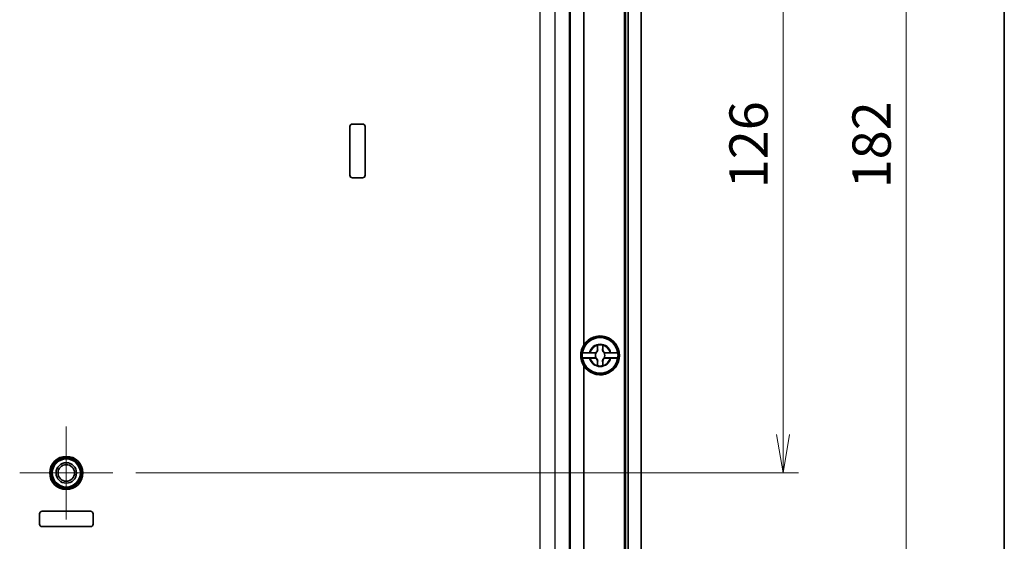
# Model space of a CAD drawing. Units: millimetres. Extents: x 36 to 4563, y 20 to 863.
# Drawn here: x 2004 to 2197, y 447 to 549 of the extents above; entities that cross this region are included whole.
import ezdxf

# ---------------------------------------------------------------- set-up
doc = ezdxf.new("R2010")
doc.units = ezdxf.units.MM
doc.header["$LTSCALE"] = 2.5
doc.layers.get('Defpoints').update_dxf_attribs({"lineweight": 25})
for name, color, linetype, lineweight in [('Border (ISO)', 7, 'Continuous', 35), ('Center Mark (ISO)', 131, 'Continuous', 18), ('Dimension (ISO)', 7, 'Continuous', 18), ('Dimension (ISO) @ 1', 7, 'Continuous', 18), ('Visible (ISO)', 7, 'Continuous', 35), ('Visible Narrow (ISO)', 7, 'Continuous', 25)]:
    doc.layers.add(name, color=color, linetype=linetype, lineweight=lineweight)
doc.styles.add('Note Text (TK)', font='MS PGothic.ttf')
doc.dimstyles.new('Default - Method 1b (TK)', dxfattribs={"dimscale": 2.5, "dimtxt": 2.5, "dimasz": 2.5, "dimexe": 1, "dimexo": 1.5, "dimgap": 1, "dimtad": 1, "dimdsep": 46, "dimtxsty": 'Note Text (TK)', "dimblk": 'OPEN', "dimcen": 0.09, "dimdle": 5, "dimclrd": 100, "dimclre": 100, "dimclrt": 7, "dimadec": 1, "dimazin": 1, "dimtfac": 1, "dimtmove": 0, "dimatfit": 3, "dimldrblk": 'OPEN', "dimfxl": 1, "dimtolj": 1, "dimlwd": -1, "dimlwe": -1, "dimarcsym": 0})

# ---------------------------------------------------------------- blocks, each defined once
blk = doc.blocks.new('図面枠 tk図枠')
at = {"layer": 'Border (ISO)'}
blk.add_line((405.5, 289), (405.5, 8), dxfattribs=at)
blk = doc.blocks.new('_Open')
at = {"color": 0, "linetype": 'ByBlock', "lineweight": -2}
for p, q in [((-1, 0.167), (0, 0)), ((-1, -0.167), (0, 0)), ((0, 0), (-1, 0))]:
    blk.add_line(p, q, dxfattribs=at)
blk = doc.blocks.new('*D42')
at = {"layer": 'Defpoints', "color": 0}
for p in [(2022.26, 586.75), (2022.26, 460.75), (2153.44, 460.75)]:
    blk.add_point(p, dxfattribs=at)
at = {"layer": 'Dimension (ISO)', "color": 100}
for p, q in [((2026.76, 586.75), (2156.44, 586.75)), ((2153.44, 579.25), (2153.44, 468.25)), ((2026.76, 460.75), (2156.44, 460.75))]:
    blk.add_line(p, q, dxfattribs=at)
at = {"layer": 'Dimension (ISO)', "color": 100, "xscale": 7.5, "yscale": 7.5, "zscale": 7.5}
for p, rotation in [((2153.44, 586.75), 90), ((2153.44, 460.75), 270)]:
    blk.add_blockref('_Open', p, dxfattribs=dict(at, rotation=rotation))
at = {"layer": 'Dimension (ISO)', "color": 7, "insert": (2146.69, 516.44), "char_height": 7.5, "attachment_point": 4, "rotation": 90, "style": 'Note Text (TK)'}
blk.add_mtext('\\A1;126', dxfattribs=at)
blk = doc.blocks.new('*D43')
at = {"layer": 'Defpoints', "color": 0}
for p in [(2105.64, 614.75), (2105.64, 432.75), (2177.52, 432.75)]:
    blk.add_point(p, dxfattribs=at)
at = {"layer": 'Dimension (ISO)', "color": 100}
for p, q in [((2110.14, 614.75), (2180.52, 614.75)), ((2177.52, 607.25), (2177.52, 440.25)), ((2110.14, 432.75), (2180.52, 432.75))]:
    blk.add_line(p, q, dxfattribs=at)
at = {"layer": 'Dimension (ISO)', "color": 100, "xscale": 7.5, "yscale": 7.5, "zscale": 7.5}
for p, rotation in [((2177.52, 614.75), 90), ((2177.52, 432.75), 270)]:
    blk.add_blockref('_Open', p, dxfattribs=dict(at, rotation=rotation))
at = {"layer": 'Dimension (ISO)', "color": 7, "insert": (2170.77, 516.42), "char_height": 7.5, "attachment_point": 4, "rotation": 90, "style": 'Note Text (TK)'}
blk.add_mtext('\\A1;182', dxfattribs=at)

msp = doc.modelspace()

# ---------------------------------------------------------------- linework, layer by layer
at = {"layer": 'Center Mark (ISO)', "linetype": 'Continuous'}
for p, q in [((2013.1367, 469.8698), (2013.1367, 451.6278)), ((2022.2577, 460.7488), (2004.0157, 460.7488))]:
    msp.add_line(p, q, dxfattribs=at)
at = {"layer": 'Visible (ISO)'}
for p, q in [((2122.4062, 428.2126), (2122.4062, 619.2849)), ((2122.4367, 619.2849), (2122.4367, 428.2126)), ((2122.5773, 619.2849), (2122.5773, 428.2126)), ((2123.1333, 619.2849), (2123.1333, 428.2126)), ((2125.6367, 619.2849), (2125.6367, 428.2126)), ((2114.4367, 561.6994), (2114.4367, 485.7981)), ((2068.6367, 518.9988), (2068.6367, 528.4988)), ((2068.6409, 528.4988), (2068.6409, 518.9988)), ((2069.1367, 528.9988), (2071.1367, 528.9988)), ((2071.1367, 528.9946), (2069.1367, 528.9946)), ((2071.6325, 518.9988), (2071.6325, 528.4988)), ((2071.6367, 528.4988), (2071.6367, 518.9988)), ((2069.1367, 518.5029), (2071.1367, 518.5029)), ((2071.1367, 518.4988), (2069.1367, 518.4988)), ((2117.1042, 484.7988), (2117.1042, 485.7023)), ((2118.1693, 485.7023), (2118.1693, 484.7988)), ((2116.8554, 484.2324), (2114.1712, 484.2324)), ((2115.6832, 484.2813), (2116.5867, 484.2813)), ((2121.1022, 484.2324), (2118.4181, 484.2324)), ((2118.6867, 484.2813), (2119.5902, 484.2813)), ((2114.1712, 483.2651), (2116.8554, 483.2651)), ((2116.5867, 483.2162), (2115.6832, 483.2162)), ((2117.1042, 481.7952), (2117.1042, 482.6988)), ((2118.1693, 482.6988), (2118.1693, 481.7952)), ((2118.4181, 483.2651), (2121.1022, 483.2651)), ((2119.5902, 483.2162), (2118.6867, 483.2162)), ((2114.4367, 481.6994), (2114.4367, 429.7392)), ((2008.3867, 453.2488), (2017.8867, 453.2488)), ((2017.8867, 453.2446), (2008.3867, 453.2446)), ((2007.8867, 450.7488), (2007.8867, 452.7488)), ((2007.8909, 452.7488), (2007.8909, 450.7488)), ((2018.3825, 450.7488), (2018.3825, 452.7488)), ((2018.3867, 452.7488), (2018.3867, 450.7488)), ((2008.3867, 450.2529), (2017.8867, 450.2529)), ((2017.8867, 450.2488), (2008.3867, 450.2488))]:
    msp.add_line(p, q, dxfattribs=at)
for centre, radius in [((2117.6367, 483.7488), 3.75), ((2117.6367, 483.7488), 3.5), ((2013.1367, 460.7488), 3.25), ((2013.1367, 460.7488), 3), ((2013.1367, 460.7488), 2.75), ((2013.1367, 460.7488), 1.9999), ((2013.1367, 460.7488), 1.621)]:
    msp.add_circle(centre, radius, dxfattribs=at)
for centre, radius, start, end in [((2069.1367, 528.4988), 0.5, 90, 180), ((2069.1367, 528.4988), 0.4958, 90, 180), ((2071.1367, 528.4988), 0.5, 0, 90), ((2071.1367, 528.4988), 0.4958, 0, 90), ((2069.1367, 518.9988), 0.5, 180, 270), ((2069.1367, 518.9988), 0.4958, 180, 270), ((2071.1367, 518.9988), 0.4958, 270, 0), ((2071.1367, 518.9988), 0.5, 270, 0), ((2117.6367, 483.7488), 3.4991, 7.944916, 172.055084), ((2117.6367, 483.7488), 3.8, 212.636898, 147.363102), ((2117.6367, 483.7488), 2.0825, 75.184635, 104.815365), ((2117.6367, 483.7488), 2.0764, 75.314229, 104.685771), ((2117.6367, 483.7488), 3.4991, 172.055084, 187.944916), ((2116.5867, 484.7988), 0.5175, 270, 0), ((2117.6367, 483.7488), 0.9189, 148.243045, 211.756955), ((2118.6867, 484.7988), 0.5175, 180, 270), ((2117.6367, 483.7488), 0.9189, 328.243045, 31.756955), ((2117.6367, 483.7488), 3.4991, 352.055084, 7.944916), ((2117.6367, 483.7488), 3.4991, 187.944916, 352.055084), ((2116.5867, 482.6988), 0.5175, 0, 90), ((2118.6867, 482.6988), 0.5175, 90, 180), ((2117.6367, 483.7488), 2.0825, 255.184635, 284.815365), ((2117.6367, 483.7488), 2.0764, 255.314229, 284.685771), ((2008.3867, 452.7488), 0.5, 90, 180), ((2008.3867, 452.7488), 0.4958, 90, 180), ((2017.8867, 452.7488), 0.5, 0, 90), ((2017.8867, 452.7488), 0.4958, 0, 90), ((2008.3867, 450.7488), 0.5, 180, 270), ((2008.3867, 450.7488), 0.4958, 180, 270), ((2017.8867, 450.7488), 0.4958, 270, 0), ((2017.8867, 450.7488), 0.5, 270, 0)]:
    msp.add_arc(centre, radius, start, end, dxfattribs=at)
msp.add_ellipse((2117.6545, 483.7488), major_axis=(-3.815, 0), ratio=0.99998916, start_param=5.71607016, end_param=6.85030046, dxfattribs=at)
for points, degree in [([(2117.1042, 485.7023), (2117.1042, 485.722), (2117.1042, 485.7419), (2117.1042, 485.762)], 3), ([(2117.1042, 485.762), (2117.1073, 485.7597), (2117.1103, 485.7573)], 2), ([(2118.1692, 485.762), (2118.1662, 485.7597), (2118.1631, 485.7573)], 2), ([(2118.1692, 485.762), (2118.1692, 485.7419), (2118.1693, 485.722), (2118.1693, 485.7023)], 3), ([(2115.5168, 484.2811), (2115.5528, 484.2812), (2115.5884, 484.2812), (2115.6234, 484.2813)], 3), ([(2115.6234, 484.2813), (2115.6436, 484.2813), (2115.6635, 484.2813), (2115.6832, 484.2813)], 3), ([(2119.5902, 484.2813), (2119.61, 484.2813), (2119.6299, 484.2813), (2119.65, 484.2813)], 3), ([(2119.65, 484.2813), (2119.685, 484.2812), (2119.7207, 484.2812), (2119.7567, 484.2811)], 3), ([(2115.6234, 483.2162), (2115.5884, 483.2163), (2115.5528, 483.2163), (2115.5168, 483.2164)], 3), ([(2115.6832, 483.2162), (2115.6635, 483.2162), (2115.6436, 483.2162), (2115.6234, 483.2162)], 3), ([(2119.65, 483.2162), (2119.6299, 483.2162), (2119.61, 483.2162), (2119.5902, 483.2162)], 3), ([(2119.7567, 483.2164), (2119.7207, 483.2163), (2119.6851, 483.2163), (2119.65, 483.2162)], 3), ([(2117.1042, 481.7355), (2117.1042, 481.7556), (2117.1042, 481.7755), (2117.1042, 481.7952)], 3), ([(2117.1042, 481.7355), (2117.1073, 481.7378), (2117.1103, 481.7402)], 2), ([(2118.1692, 481.7355), (2118.1662, 481.7378), (2118.1631, 481.7402)], 2), ([(2118.1693, 481.7952), (2118.1693, 481.7755), (2118.1692, 481.7556), (2118.1692, 481.7355)], 3)]:
    msp.add_open_spline(points, degree=degree, dxfattribs=at)
for points, weights in [([(2117.1103, 485.7573), (2117.139, 485.1398), (2117.1541, 484.7988)], [1.19985381004, 1.58575965915, 1.90626778515]), ([(2118.1194, 484.7988), (2118.1344, 485.1398), (2118.1631, 485.7573)], [1.90626778515, 1.58575965918, 1.19985381012]), ([(2116.6979, 484.2377), (2116.7823, 484.2348), (2116.8554, 484.2324)], [1.02934616585, 1.01791951701, 1]), ([(2118.4181, 484.2324), (2118.4912, 484.2348), (2118.5755, 484.2377)], [1, 1.01791951701, 1.02934616585]), ([(2116.8554, 483.2651), (2116.7823, 483.2627), (2116.6979, 483.2598)], [1, 1.01791951701, 1.02934616585]), ([(2117.1541, 482.6988), (2117.139, 482.3578), (2117.1103, 481.7402)], [1.90626778515, 1.58575965918, 1.19985381012]), ([(2118.1631, 481.7402), (2118.1344, 482.3578), (2118.1194, 482.6988)], [1.19985381004, 1.58575965915, 1.90626778515]), ([(2118.5755, 483.2598), (2118.4912, 483.2627), (2118.4181, 483.2651)], [1.02934616585, 1.01791951701, 1])]:
    msp.add_rational_spline(points, weights, degree=2, dxfattribs=at)
for points, knots in [([(2114.1712, 484.2324), (2114.1723, 484.2384), (2114.2138, 484.2454), (2114.3475, 484.2565), (2114.4643, 484.2625), (2114.7124, 484.2711), (2114.8883, 484.2751), (2115.1894, 484.2794), (2115.3598, 484.2808), (2115.5168, 484.2811)], [0.000230157, 0.000230157, 0.000230157, 0.000230157, 0.051615306, 0.051615306, 0.103632767, 0.103632767, 0.156264284, 0.156264284, 0.201244681, 0.201244681, 0.201244681, 0.201244681]), ([(2117.1541, 484.7988), (2117.1565, 484.7441), (2117.1508, 484.6878), (2117.126, 484.5944), (2117.1099, 484.5513), (2117.063, 484.4666), (2117.032, 484.4249), (2116.9605, 484.3534), (2116.9188, 484.3225), (2116.8342, 484.2756), (2116.7911, 484.2595), (2116.7344, 484.2444), (2116.7162, 484.2406), (2116.6979, 484.2377)], [0.2818429191, 0.2818429191, 0.2818429191, 0.2818429191, 0.3033988327, 0.3033988327, 0.3185665707, 0.3185665707, 0.3337343087, 0.3337343087, 0.3489020468, 0.3489020468, 0.3640697848, 0.3640697848, 0.371178036, 0.371178036, 0.371178036, 0.371178036]), ([(2118.5755, 484.2377), (2118.5573, 484.2406), (2118.539, 484.2444), (2118.4824, 484.2595), (2118.4393, 484.2756), (2118.3546, 484.3225), (2118.3129, 484.3534), (2118.2414, 484.4249), (2118.2104, 484.4666), (2118.1636, 484.5513), (2118.1474, 484.5944), (2118.1227, 484.6878), (2118.117, 484.7441), (2118.1194, 484.7988)], [0.2962905814, 0.2962905814, 0.2962905814, 0.2962905814, 0.3033988327, 0.3033988327, 0.3185665707, 0.3185665707, 0.3337343087, 0.3337343087, 0.3489020468, 0.3489020468, 0.3640697848, 0.3640697848, 0.3856256984, 0.3856256984, 0.3856256984, 0.3856256984]), ([(2119.7567, 484.2811), (2119.9137, 484.2808), (2120.084, 484.2794), (2120.3852, 484.2751), (2120.561, 484.2711), (2120.8092, 484.2625), (2120.9259, 484.2565), (2121.0596, 484.2454), (2121.1011, 484.2384), (2121.1022, 484.2324)], [0.648351267, 0.648351267, 0.648351267, 0.648351267, 0.693331664, 0.693331664, 0.745963181, 0.745963181, 0.797980642, 0.797980642, 0.849365791, 0.849365791, 0.849365791, 0.849365791]), ([(2115.5168, 483.2164), (2115.3598, 483.2167), (2115.1894, 483.2181), (2114.8883, 483.2224), (2114.7124, 483.2264), (2114.4643, 483.235), (2114.3475, 483.241), (2114.2138, 483.2521), (2114.1723, 483.2591), (2114.1712, 483.2651)], [0.648351267, 0.648351267, 0.648351267, 0.648351267, 0.693331664, 0.693331664, 0.745963181, 0.745963181, 0.797980642, 0.797980642, 0.849365791, 0.849365791, 0.849365791, 0.849365791]), ([(2116.6979, 483.2598), (2116.7162, 483.2569), (2116.7344, 483.2531), (2116.7911, 483.2381), (2116.8342, 483.2219), (2116.9188, 483.1751), (2116.9605, 483.1441), (2117.032, 483.0726), (2117.063, 483.0309), (2117.1099, 482.9462), (2117.126, 482.9031), (2117.1508, 482.8097), (2117.1565, 482.7534), (2117.1541, 482.6988)], [0.2962905814, 0.2962905814, 0.2962905814, 0.2962905814, 0.3033988327, 0.3033988327, 0.3185665707, 0.3185665707, 0.3337343087, 0.3337343087, 0.3489020468, 0.3489020468, 0.3640697848, 0.3640697848, 0.3856256984, 0.3856256984, 0.3856256984, 0.3856256984]), ([(2118.1194, 482.6988), (2118.117, 482.7534), (2118.1227, 482.8097), (2118.1474, 482.9031), (2118.1636, 482.9462), (2118.2104, 483.0309), (2118.2414, 483.0726), (2118.3129, 483.1441), (2118.3546, 483.1751), (2118.4393, 483.2219), (2118.4824, 483.2381), (2118.539, 483.2531), (2118.5573, 483.2569), (2118.5755, 483.2598)], [0.2818429191, 0.2818429191, 0.2818429191, 0.2818429191, 0.3033988327, 0.3033988327, 0.3185665707, 0.3185665707, 0.3337343087, 0.3337343087, 0.3489020468, 0.3489020468, 0.3640697848, 0.3640697848, 0.371178036, 0.371178036, 0.371178036, 0.371178036]), ([(2121.1022, 483.2651), (2121.1011, 483.2591), (2121.0596, 483.2521), (2120.9259, 483.241), (2120.8092, 483.235), (2120.561, 483.2264), (2120.3852, 483.2224), (2120.084, 483.2181), (2119.9137, 483.2167), (2119.7567, 483.2164)], [0.000230157, 0.000230157, 0.000230157, 0.000230157, 0.051615306, 0.051615306, 0.103632767, 0.103632767, 0.156264284, 0.156264284, 0.201244681, 0.201244681, 0.201244681, 0.201244681])]:
    msp.add_open_spline(points, degree=3, knots=knots, dxfattribs=at)
for points, weights, knots in [([(2116.5867, 484.2813), (2116.6059, 484.2813), (2116.6313, 484.2738), (2116.6439, 484.2691), (2116.6585, 484.2624), (2116.6752, 484.253), (2116.6911, 484.2426), (2116.6979, 484.2377)], [1, 1.01798182369, 1.02510639849, 1.02625383188, 1.02452620551, 1.01883928517, 1.01001181969, 1.00523259624], [0.140727754, 0.140727754, 0.140727754, 0.18957176, 0.204004857, 0.22051788, 0.239034702, 0.259416151, 0.273948394, 0.273948394, 0.273948394]), ([(2118.5755, 484.2377), (2118.5833, 484.2433), (2118.6004, 484.2544), (2118.6177, 484.2638), (2118.6324, 484.2703), (2118.6448, 484.2747), (2118.6688, 484.2813), (2118.6867, 484.2813)], [1.00523259624, 1.01065099597, 1.01986869717, 1.0251326851, 1.02623192952, 1.02453944563, 1.01680956149, 1], [0.007507114, 0.007507114, 0.007507114, 0.023982907, 0.045491936, 0.06443421, 0.080923579, 0.095067962, 0.140727754, 0.140727754, 0.140727754]), ([(2116.6979, 483.2598), (2116.6901, 483.2542), (2116.673, 483.2431), (2116.6557, 483.2337), (2116.6411, 483.2272), (2116.6287, 483.2228), (2116.6047, 483.2162), (2116.5867, 483.2162)], [1.00523259624, 1.01065099597, 1.01986869717, 1.0251326851, 1.02623192952, 1.02453944563, 1.01680956149, 1], [0.007507114, 0.007507114, 0.007507114, 0.023982907, 0.045491936, 0.06443421, 0.080923579, 0.095067962, 0.140727754, 0.140727754, 0.140727754]), ([(2118.6867, 483.2162), (2118.6675, 483.2162), (2118.6421, 483.2237), (2118.6295, 483.2284), (2118.615, 483.2351), (2118.5982, 483.2445), (2118.5824, 483.2549), (2118.5755, 483.2598)], [1, 1.01798182369, 1.02510639849, 1.02625383188, 1.02452620551, 1.01883928517, 1.01001181969, 1.00523259624], [0.140727754, 0.140727754, 0.140727754, 0.18957176, 0.204004857, 0.22051788, 0.239034702, 0.259416151, 0.273948394, 0.273948394, 0.273948394])]:
    msp.add_rational_spline(points, weights, degree=2, knots=knots, dxfattribs=at)
at = {"layer": 'Visible Narrow (ISO)'}
for p, q in [((2111.5523, 617.6739), (2111.5523, 429.8236)), ((2111.8019, 429.8236), (2111.8019, 617.6739)), ((2105.8614, 614.9801), (2105.8614, 432.5174)), ((2108.8585, 432.5174), (2108.8585, 614.9801)), ((2068.6367, 528.4988), (2068.6409, 528.4988)), ((2069.1367, 528.9988), (2069.1367, 528.9946)), ((2071.1367, 528.9988), (2071.1367, 528.9946)), ((2071.6367, 528.4988), (2071.6325, 528.4988)), ((2068.6367, 518.9988), (2068.6409, 518.9988)), ((2069.1367, 518.4988), (2069.1367, 518.5029)), ((2071.1367, 518.4988), (2071.1367, 518.5029)), ((2071.6367, 518.9988), (2071.6325, 518.9988)), ((2117.1042, 484.7988), (2117.1541, 484.7988)), ((2118.1693, 484.7988), (2118.1194, 484.7988)), ((2117.1042, 482.6988), (2117.1541, 482.6988)), ((2118.1693, 482.6988), (2118.1194, 482.6988)), ((2008.3867, 453.2488), (2008.3867, 453.2446)), ((2017.8867, 453.2488), (2017.8867, 453.2446)), ((2007.8867, 452.7488), (2007.8909, 452.7488)), ((2018.3867, 452.7488), (2018.3825, 452.7488)), ((2007.8867, 450.7488), (2007.8909, 450.7488)), ((2008.3867, 450.2488), (2008.3867, 450.2529)), ((2017.8867, 450.2488), (2017.8867, 450.2529)), ((2018.3867, 450.7488), (2018.3825, 450.7488))]:
    msp.add_line(p, q, dxfattribs=at)
for radius, start, end in [(2.1858, 14.096702, 165.903298), (2.0248, 105.2486, 164.7514), (2.0248, 15.2486, 74.7514), (2.1858, 194.096702, 345.903298), (2.0248, 195.2486, 254.7514), (2.0248, 285.2486, 344.7514)]:
    msp.add_arc((2117.6367, 483.7488), radius, start, end, dxfattribs=at)

# ---------------------------------------------------------------- block references
at = {"xscale": 3, "yscale": 3, "zscale": 3}
msp.add_blockref('図面枠 tk図枠', (980.25, -4), dxfattribs=at)

# ---------------------------------------------------------------- dimensions: what is measured, and where the dimension line sits
at = {"layer": 'Dimension (ISO) @ 1', "color": 100}
for base, p1, p2, picture, middle in [((2177.5199, 432.7488), (2105.6367, 614.7488), (2105.6367, 432.7488), '*D43', (2177.5199, 523.7488)), ((2153.4383, 460.7488), (2022.2577, 586.7488), (2022.2577, 460.7488), '*D42', (2153.4383, 523.7488))]:
    dim = msp.add_linear_dim(base=base, p1=p1, p2=p2, angle=90, dimstyle='Default - Method 1b (TK)', override={"dimscale": 1, "dimtxt": 7.5, "dimasz": 7.5, "dimexe": 3, "dimexo": 4.5, "dimgap": 3, "dimdec": 2, "dimcen": 0.27, "dimtol": 0, "dimlim": 0, "dimtp": 0, "dimtm": 0, "dimtdec": 2, "dimtix": 0, "dimtofl": 0, "dimtmove": 0, "dimatfit": 1}, dxfattribs=at)
    dim.commit()
    dim.dimension.update_dxf_attribs({"geometry": picture, "text_midpoint": middle, "dimtype": 128})

doc.saveas('drawing.dxf')
